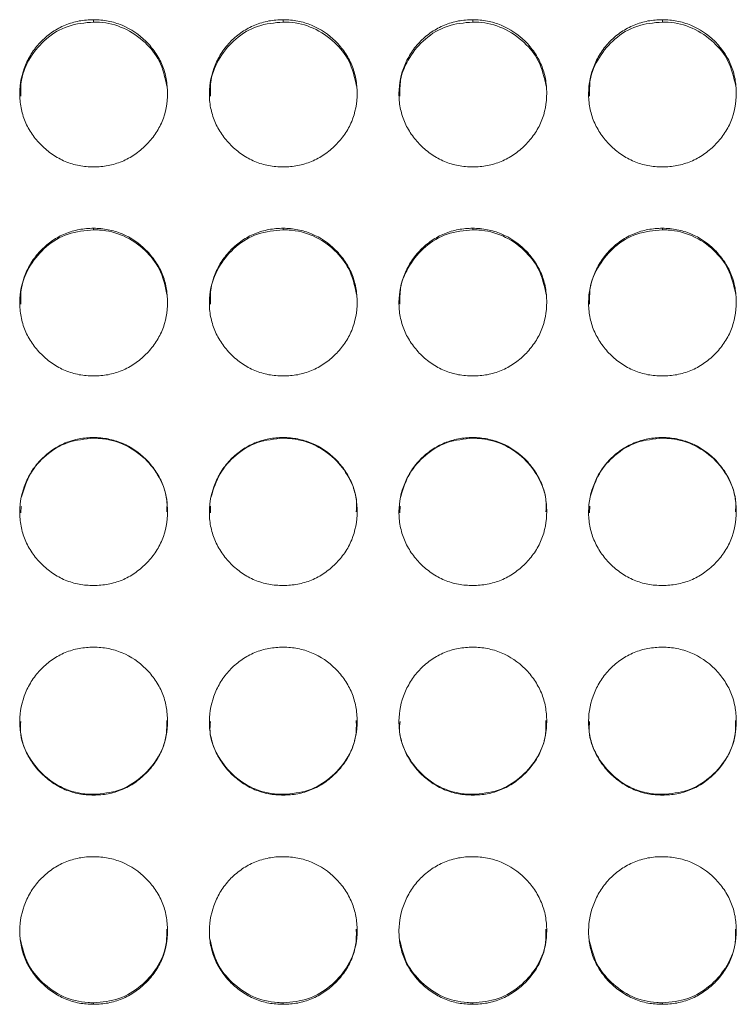
# Model space of a CAD drawing. Units: millimetres. Extents: x 3328 to 3625, y 1837 to 2053.
# Drawn here: x 3443 to 3446, y 1963 to 1967 of the extents above; entities that cross this region are included whole.
import ezdxf

# ---------------------------------------------------------------- set-up
doc = ezdxf.new("R2010")
doc.units = ezdxf.units.MM
doc.layers.add('Греерс', color=7, linetype='Continuous', lineweight=15)

# ---------------------------------------------------------------- blocks, each defined once
blk = doc.blocks.new('ЗВ-150В_спереди')
at = {"layer": 'Греерс', "color": 7, "linetype": 'Continuous', "lineweight": 15}
for p, q in [((-17.95, 180.236), (-17.95, 180.141)), ((-10.25, 180.236), (-10.25, 180.141)), ((-2.55, 180.236), (-2.55, 180.141)), ((5.15, 180.236), (5.15, 180.141)), ((-17.95, 171.761), (-17.95, 171.699)), ((-10.25, 171.761), (-10.25, 171.699)), ((-2.55, 171.761), (-2.55, 171.699)), ((5.15, 171.761), (5.15, 171.699)), ((-17.95, 163.258), (-17.95, 163.23)), ((-10.25, 163.258), (-10.25, 163.23)), ((-2.55, 163.258), (-2.55, 163.23)), ((5.15, 163.258), (5.15, 163.23)), ((-20.897, 160.473), (-20.908, 160.203)), ((-13.197, 160.473), (-13.208, 160.203)), ((-5.497, 160.473), (-5.508, 160.203)), ((2.203, 160.473), (2.192, 160.203)), ((-17.95, 148.762), (-17.95, 148.732)), ((-10.25, 148.762), (-10.25, 148.732)), ((-2.55, 148.762), (-2.55, 148.732)), ((5.15, 148.762), (5.15, 148.732)), ((-17.95, 140.295), (-17.95, 140.231)), ((-10.25, 140.295), (-10.25, 140.231)), ((-2.55, 140.295), (-2.55, 140.231)), ((5.15, 140.295), (5.15, 140.231))]:
    blk.add_line(p, q, dxfattribs=at)
for points, knots in [([(-17.95, 180.236), (-18.149, 180.236), (-18.344, 180.219), (-18.729, 180.148), (-18.92, 180.092), (-19.284, 179.941), (-19.456, 179.848), (-19.78, 179.629), (-19.934, 179.501), (-20.209, 179.223), (-20.332, 179.071), (-20.549, 178.743), (-20.641, 178.568), (-20.865, 178.028), (-20.946, 177.636), (-20.952, 177.052), (-20.935, 176.854), (-20.861, 176.469), (-20.806, 176.283), (-20.656, 175.922), (-20.559, 175.747), (-20.338, 175.424), (-20.212, 175.274), (-19.932, 174.995), (-19.78, 174.869), (-19.457, 174.649), (-19.283, 174.553), (-18.919, 174.4), (-18.731, 174.345), (-18.346, 174.274), (-18.148, 174.257), (-17.95, 174.257)], [0, 0, 0, 0, 0.0625, 0.0625, 0.125, 0.125, 0.1875, 0.1875, 0.25, 0.25, 0.3125, 0.3125, 0.375, 0.375, 0.5, 0.5, 0.5625, 0.5625, 0.625, 0.625, 0.6875, 0.6875, 0.75, 0.75, 0.8125, 0.8125, 0.875, 0.875, 0.9375, 0.9375, 1, 1, 1, 1]), ([(-17.95, 180.141), (-18.304, 180.109), (-19.004, 180.046), (-19.905, 179.498), (-20.554, 178.727), (-20.919, 177.9), (-20.911, 177.348), (-20.908, 177.132)], [0, 0, 0, 0, 0.22367, 0.44172, 0.649471, 0.863176, 1, 1, 1, 1]), ([(-17.95, 174.257), (-17.751, 174.257), (-17.556, 174.274), (-17.171, 174.346), (-16.979, 174.401), (-16.615, 174.553), (-16.444, 174.647), (-16.12, 174.868), (-15.967, 174.996), (-15.689, 175.274), (-15.562, 175.423), (-15.339, 175.748), (-15.244, 175.921), (-15.022, 176.46), (-14.951, 176.855), (-14.95, 177.442), (-14.967, 177.64), (-15.038, 178.024), (-15.092, 178.21), (-15.242, 178.569), (-15.339, 178.744), (-15.56, 179.067), (-15.685, 179.218), (-16.104, 179.638), (-16.431, 179.86), (-16.98, 180.086), (-17.168, 180.142), (-17.553, 180.217), (-17.752, 180.236), (-17.95, 180.236)], [0, 0, 0, 0, 0.0625, 0.0625, 0.125, 0.125, 0.1875, 0.1875, 0.25, 0.25, 0.3125, 0.3125, 0.375, 0.375, 0.5, 0.5, 0.5625, 0.5625, 0.625, 0.625, 0.6875, 0.6875, 0.75, 0.75, 0.875, 0.875, 0.9375, 0.9375, 1, 1, 1, 1]), ([(-14.972, 177.532), (-15.051, 177.887), (-15.2, 178.55), (-15.858, 179.367), (-16.693, 179.94), (-17.456, 180.129), (-17.87, 180.139), (-17.95, 180.141)], [0, 0, 0, 0, 0.250343, 0.468132, 0.712265, 0.944546, 1, 1, 1, 1]), ([(-10.25, 180.236), (-10.449, 180.236), (-10.644, 180.219), (-11.029, 180.148), (-11.22, 180.092), (-11.584, 179.941), (-11.756, 179.848), (-12.08, 179.629), (-12.234, 179.501), (-12.509, 179.223), (-12.632, 179.071), (-12.849, 178.743), (-12.941, 178.568), (-13.165, 178.028), (-13.246, 177.636), (-13.252, 177.052), (-13.235, 176.854), (-13.161, 176.469), (-13.106, 176.283), (-12.956, 175.922), (-12.859, 175.747), (-12.638, 175.424), (-12.512, 175.274), (-12.232, 174.995), (-12.08, 174.869), (-11.757, 174.649), (-11.583, 174.553), (-11.219, 174.4), (-11.031, 174.345), (-10.646, 174.274), (-10.448, 174.257), (-10.25, 174.257)], [0, 0, 0, 0, 0.0625, 0.0625, 0.125, 0.125, 0.1875, 0.1875, 0.25, 0.25, 0.3125, 0.3125, 0.375, 0.375, 0.5, 0.5, 0.5625, 0.5625, 0.625, 0.625, 0.6875, 0.6875, 0.75, 0.75, 0.8125, 0.8125, 0.875, 0.875, 0.9375, 0.9375, 1, 1, 1, 1]), ([(-10.25, 180.141), (-10.604, 180.109), (-11.304, 180.046), (-12.205, 179.498), (-12.854, 178.727), (-13.219, 177.9), (-13.211, 177.348), (-13.208, 177.132)], [0, 0, 0, 0, 0.22367, 0.44172, 0.649471, 0.863176, 1, 1, 1, 1]), ([(-10.25, 174.257), (-10.051, 174.257), (-9.856, 174.274), (-9.471, 174.346), (-9.279, 174.401), (-8.915, 174.553), (-8.744, 174.647), (-8.42, 174.868), (-8.267, 174.996), (-7.989, 175.274), (-7.862, 175.423), (-7.639, 175.748), (-7.544, 175.921), (-7.322, 176.46), (-7.251, 176.855), (-7.25, 177.442), (-7.267, 177.64), (-7.338, 178.024), (-7.392, 178.21), (-7.542, 178.569), (-7.639, 178.744), (-7.86, 179.067), (-7.985, 179.218), (-8.404, 179.638), (-8.731, 179.86), (-9.28, 180.086), (-9.468, 180.142), (-9.853, 180.217), (-10.052, 180.236), (-10.25, 180.236)], [0, 0, 0, 0, 0.0625, 0.0625, 0.125, 0.125, 0.1875, 0.1875, 0.25, 0.25, 0.3125, 0.3125, 0.375, 0.375, 0.5, 0.5, 0.5625, 0.5625, 0.625, 0.625, 0.6875, 0.6875, 0.75, 0.75, 0.875, 0.875, 0.9375, 0.9375, 1, 1, 1, 1]), ([(-7.272, 177.532), (-7.351, 177.887), (-7.5, 178.55), (-8.158, 179.367), (-8.993, 179.94), (-9.756, 180.129), (-10.17, 180.139), (-10.25, 180.141)], [0, 0, 0, 0, 0.250343, 0.468132, 0.712265, 0.944545, 1, 1, 1, 1]), ([(-2.55, 180.236), (-2.749, 180.236), (-2.944, 180.219), (-3.329, 180.148), (-3.52, 180.092), (-3.884, 179.941), (-4.056, 179.848), (-4.38, 179.629), (-4.534, 179.501), (-4.809, 179.223), (-4.932, 179.071), (-5.149, 178.743), (-5.241, 178.568), (-5.465, 178.028), (-5.546, 177.636), (-5.552, 177.052), (-5.535, 176.854), (-5.461, 176.469), (-5.406, 176.283), (-5.256, 175.922), (-5.159, 175.747), (-4.938, 175.424), (-4.812, 175.274), (-4.532, 174.995), (-4.38, 174.869), (-4.057, 174.649), (-3.883, 174.553), (-3.519, 174.4), (-3.331, 174.345), (-2.946, 174.274), (-2.748, 174.257), (-2.55, 174.257)], [0, 0, 0, 0, 0.0625, 0.0625, 0.125, 0.125, 0.1875, 0.1875, 0.25, 0.25, 0.3125, 0.3125, 0.375, 0.375, 0.5, 0.5, 0.5625, 0.5625, 0.625, 0.625, 0.6875, 0.6875, 0.75, 0.75, 0.8125, 0.8125, 0.875, 0.875, 0.9375, 0.9375, 1, 1, 1, 1]), ([(-2.55, 180.141), (-2.904, 180.109), (-3.604, 180.046), (-4.505, 179.498), (-5.154, 178.727), (-5.519, 177.9), (-5.511, 177.348), (-5.508, 177.132)], [0, 0, 0, 0, 0.22367, 0.44172, 0.649471, 0.863176, 1, 1, 1, 1]), ([(-2.55, 174.257), (-2.351, 174.257), (-2.156, 174.274), (-1.771, 174.346), (-1.579, 174.401), (-1.215, 174.553), (-1.044, 174.647), (-0.72, 174.868), (-0.567, 174.996), (-0.289, 175.274), (-0.162, 175.423), (0.061, 175.748), (0.156, 175.921), (0.378, 176.46), (0.449, 176.855), (0.45, 177.442), (0.433, 177.64), (0.362, 178.024), (0.308, 178.21), (0.158, 178.569), (0.061, 178.744), (-0.16, 179.067), (-0.285, 179.218), (-0.704, 179.638), (-1.031, 179.86), (-1.58, 180.086), (-1.768, 180.142), (-2.153, 180.217), (-2.352, 180.236), (-2.55, 180.236)], [0, 0, 0, 0, 0.0625, 0.0625, 0.125, 0.125, 0.1875, 0.1875, 0.25, 0.25, 0.3125, 0.3125, 0.375, 0.375, 0.5, 0.5, 0.5625, 0.5625, 0.625, 0.625, 0.6875, 0.6875, 0.75, 0.75, 0.875, 0.875, 0.9375, 0.9375, 1, 1, 1, 1]), ([(0.428, 177.532), (0.349, 177.887), (0.2, 178.55), (-0.458, 179.367), (-1.293, 179.94), (-2.056, 180.129), (-2.47, 180.139), (-2.55, 180.141)], [0, 0, 0, 0, 0.250343, 0.468132, 0.712264, 0.944545, 1, 1, 1, 1]), ([(5.15, 180.236), (4.951, 180.236), (4.756, 180.219), (4.371, 180.148), (4.18, 180.092), (3.816, 179.941), (3.644, 179.848), (3.32, 179.629), (3.166, 179.501), (2.891, 179.223), (2.768, 179.071), (2.551, 178.743), (2.459, 178.568), (2.235, 178.028), (2.154, 177.636), (2.148, 177.052), (2.165, 176.854), (2.239, 176.469), (2.294, 176.283), (2.444, 175.922), (2.541, 175.747), (2.762, 175.424), (2.888, 175.274), (3.168, 174.995), (3.32, 174.869), (3.643, 174.649), (3.817, 174.553), (4.181, 174.4), (4.369, 174.345), (4.754, 174.274), (4.952, 174.257), (5.15, 174.257)], [0, 0, 0, 0, 0.0625, 0.0625, 0.125, 0.125, 0.1875, 0.1875, 0.25, 0.25, 0.3125, 0.3125, 0.375, 0.375, 0.5, 0.5, 0.5625, 0.5625, 0.625, 0.625, 0.6875, 0.6875, 0.75, 0.75, 0.8125, 0.8125, 0.875, 0.875, 0.9375, 0.9375, 1, 1, 1, 1]), ([(5.15, 180.141), (4.796, 180.109), (4.096, 180.046), (3.195, 179.498), (2.546, 178.727), (2.181, 177.9), (2.189, 177.348), (2.192, 177.132)], [0, 0, 0, 0, 0.22367, 0.44172, 0.649471, 0.863176, 1, 1, 1, 1]), ([(5.15, 174.257), (5.349, 174.257), (5.544, 174.274), (5.929, 174.346), (6.121, 174.401), (6.485, 174.553), (6.656, 174.647), (6.98, 174.868), (7.133, 174.996), (7.411, 175.274), (7.538, 175.423), (7.761, 175.748), (7.856, 175.921), (8.078, 176.46), (8.149, 176.855), (8.15, 177.442), (8.133, 177.64), (8.062, 178.024), (8.008, 178.21), (7.858, 178.569), (7.761, 178.744), (7.54, 179.067), (7.415, 179.218), (6.996, 179.638), (6.669, 179.86), (6.12, 180.086), (5.932, 180.142), (5.547, 180.217), (5.348, 180.236), (5.15, 180.236)], [0, 0, 0, 0, 0.0625, 0.0625, 0.125, 0.125, 0.1875, 0.1875, 0.25, 0.25, 0.3125, 0.3125, 0.375, 0.375, 0.5, 0.5, 0.5625, 0.5625, 0.625, 0.625, 0.6875, 0.6875, 0.75, 0.75, 0.875, 0.875, 0.9375, 0.9375, 1, 1, 1, 1]), ([(8.128, 177.532), (8.049, 177.887), (7.9, 178.55), (7.242, 179.367), (6.407, 179.94), (5.644, 180.129), (5.23, 180.139), (5.15, 180.141)], [0, 0, 0, 0, 0.250343, 0.468132, 0.712265, 0.944546, 1, 1, 1, 1]), ([(-17.95, 171.761), (-18.149, 171.76), (-18.344, 171.743), (-18.729, 171.672), (-18.92, 171.616), (-19.284, 171.465), (-19.456, 171.371), (-19.78, 171.15), (-19.934, 171.023), (-20.209, 170.743), (-20.332, 170.591), (-20.549, 170.262), (-20.641, 170.086), (-20.865, 169.544), (-20.946, 169.15), (-20.952, 168.564), (-20.935, 168.366), (-20.861, 167.98), (-20.806, 167.792), (-20.656, 167.43), (-20.559, 167.255), (-20.338, 166.931), (-20.212, 166.78), (-19.932, 166.501), (-19.78, 166.374), (-19.457, 166.153), (-19.283, 166.057), (-18.919, 165.904), (-18.731, 165.849), (-18.346, 165.777), (-18.148, 165.761), (-17.95, 165.761)], [0, 0, 0, 0, 0.0625, 0.0625, 0.125, 0.125, 0.1875, 0.1875, 0.25, 0.25, 0.3125, 0.3125, 0.375, 0.375, 0.5, 0.5, 0.5625, 0.5625, 0.625, 0.625, 0.6875, 0.6875, 0.75, 0.75, 0.8125, 0.8125, 0.875, 0.875, 0.9375, 0.9375, 1, 1, 1, 1]), ([(-17.95, 171.699), (-18.304, 171.667), (-19.004, 171.604), (-19.905, 171.054), (-20.554, 170.279), (-20.919, 169.449), (-20.911, 168.895), (-20.908, 168.679)], [0, 0, 0, 0, 0.223682, 0.441742, 0.649503, 0.863219, 1, 1, 1, 1]), ([(-17.95, 165.761), (-17.751, 165.761), (-17.556, 165.777), (-17.171, 165.849), (-16.979, 165.905), (-16.615, 166.057), (-16.444, 166.152), (-16.12, 166.374), (-15.967, 166.502), (-15.689, 166.78), (-15.562, 166.93), (-15.339, 167.256), (-15.244, 167.43), (-15.022, 167.97), (-14.951, 168.367), (-14.95, 168.955), (-14.967, 169.154), (-15.038, 169.539), (-15.092, 169.726), (-15.242, 170.087), (-15.339, 170.262), (-15.56, 170.587), (-15.685, 170.738), (-16.104, 171.16), (-16.431, 171.383), (-16.98, 171.61), (-17.168, 171.666), (-17.553, 171.742), (-17.752, 171.76), (-17.95, 171.761)], [0, 0, 0, 0, 0.0625, 0.0625, 0.125, 0.125, 0.1875, 0.1875, 0.25, 0.25, 0.3125, 0.3125, 0.375, 0.375, 0.5, 0.5, 0.5625, 0.5625, 0.625, 0.625, 0.6875, 0.6875, 0.75, 0.75, 0.875, 0.875, 0.9375, 0.9375, 1, 1, 1, 1]), ([(-14.971, 169.076), (-15.05, 169.434), (-15.2, 170.1), (-15.858, 170.922), (-16.693, 171.497), (-17.456, 171.687), (-17.87, 171.698), (-17.95, 171.699)], [0, 0, 0, 0, 0.251022, 0.468614, 0.712525, 0.944596, 1, 1, 1, 1]), ([(-10.25, 171.761), (-10.449, 171.76), (-10.644, 171.743), (-11.029, 171.672), (-11.22, 171.616), (-11.584, 171.465), (-11.756, 171.371), (-12.08, 171.15), (-12.234, 171.023), (-12.509, 170.743), (-12.632, 170.591), (-12.849, 170.262), (-12.941, 170.086), (-13.165, 169.544), (-13.246, 169.15), (-13.252, 168.564), (-13.235, 168.366), (-13.161, 167.98), (-13.106, 167.792), (-12.956, 167.43), (-12.859, 167.255), (-12.638, 166.931), (-12.512, 166.78), (-12.232, 166.501), (-12.08, 166.374), (-11.757, 166.153), (-11.583, 166.057), (-11.219, 165.904), (-11.031, 165.849), (-10.646, 165.777), (-10.448, 165.761), (-10.25, 165.761)], [0, 0, 0, 0, 0.0625, 0.0625, 0.125, 0.125, 0.1875, 0.1875, 0.25, 0.25, 0.3125, 0.3125, 0.375, 0.375, 0.5, 0.5, 0.5625, 0.5625, 0.625, 0.625, 0.6875, 0.6875, 0.75, 0.75, 0.8125, 0.8125, 0.875, 0.875, 0.9375, 0.9375, 1, 1, 1, 1]), ([(-10.25, 171.699), (-10.604, 171.667), (-11.304, 171.604), (-12.205, 171.054), (-12.854, 170.279), (-13.219, 169.449), (-13.211, 168.895), (-13.208, 168.679)], [0, 0, 0, 0, 0.223681, 0.441742, 0.649503, 0.863219, 1, 1, 1, 1]), ([(-10.25, 165.761), (-10.051, 165.761), (-9.856, 165.777), (-9.471, 165.849), (-9.279, 165.905), (-8.915, 166.057), (-8.744, 166.152), (-8.42, 166.374), (-8.267, 166.502), (-7.989, 166.78), (-7.862, 166.93), (-7.639, 167.256), (-7.544, 167.43), (-7.322, 167.97), (-7.251, 168.367), (-7.25, 168.955), (-7.267, 169.154), (-7.338, 169.539), (-7.392, 169.726), (-7.542, 170.087), (-7.639, 170.262), (-7.86, 170.587), (-7.985, 170.738), (-8.404, 171.16), (-8.731, 171.383), (-9.28, 171.61), (-9.468, 171.666), (-9.853, 171.742), (-10.052, 171.76), (-10.25, 171.761)], [0, 0, 0, 0, 0.0625, 0.0625, 0.125, 0.125, 0.1875, 0.1875, 0.25, 0.25, 0.3125, 0.3125, 0.375, 0.375, 0.5, 0.5, 0.5625, 0.5625, 0.625, 0.625, 0.6875, 0.6875, 0.75, 0.75, 0.875, 0.875, 0.9375, 0.9375, 1, 1, 1, 1]), ([(-7.271, 169.076), (-7.35, 169.434), (-7.5, 170.1), (-8.158, 170.922), (-8.993, 171.497), (-9.756, 171.687), (-10.17, 171.698), (-10.25, 171.699)], [0, 0, 0, 0, 0.251022, 0.468614, 0.712525, 0.944596, 1, 1, 1, 1]), ([(-2.55, 171.761), (-2.749, 171.76), (-2.944, 171.743), (-3.329, 171.672), (-3.52, 171.616), (-3.884, 171.465), (-4.056, 171.371), (-4.38, 171.15), (-4.534, 171.023), (-4.809, 170.743), (-4.932, 170.591), (-5.149, 170.262), (-5.241, 170.086), (-5.465, 169.544), (-5.546, 169.15), (-5.552, 168.564), (-5.535, 168.366), (-5.461, 167.98), (-5.406, 167.792), (-5.256, 167.43), (-5.159, 167.255), (-4.938, 166.931), (-4.812, 166.78), (-4.532, 166.501), (-4.38, 166.374), (-4.057, 166.153), (-3.883, 166.057), (-3.519, 165.904), (-3.331, 165.849), (-2.946, 165.777), (-2.748, 165.761), (-2.55, 165.761)], [0, 0, 0, 0, 0.0625, 0.0625, 0.125, 0.125, 0.1875, 0.1875, 0.25, 0.25, 0.3125, 0.3125, 0.375, 0.375, 0.5, 0.5, 0.5625, 0.5625, 0.625, 0.625, 0.6875, 0.6875, 0.75, 0.75, 0.8125, 0.8125, 0.875, 0.875, 0.9375, 0.9375, 1, 1, 1, 1]), ([(-2.55, 171.699), (-2.904, 171.667), (-3.604, 171.604), (-4.505, 171.054), (-5.154, 170.279), (-5.519, 169.449), (-5.511, 168.895), (-5.508, 168.679)], [0, 0, 0, 0, 0.223681, 0.441742, 0.649503, 0.863219, 1, 1, 1, 1]), ([(-2.55, 165.761), (-2.351, 165.761), (-2.156, 165.777), (-1.771, 165.849), (-1.579, 165.905), (-1.215, 166.057), (-1.044, 166.152), (-0.72, 166.374), (-0.567, 166.502), (-0.289, 166.78), (-0.162, 166.93), (0.061, 167.256), (0.156, 167.43), (0.378, 167.97), (0.449, 168.367), (0.45, 168.955), (0.433, 169.154), (0.362, 169.539), (0.308, 169.726), (0.158, 170.087), (0.061, 170.262), (-0.16, 170.587), (-0.285, 170.738), (-0.704, 171.16), (-1.031, 171.383), (-1.58, 171.61), (-1.768, 171.666), (-2.153, 171.742), (-2.352, 171.76), (-2.55, 171.761)], [0, 0, 0, 0, 0.0625, 0.0625, 0.125, 0.125, 0.1875, 0.1875, 0.25, 0.25, 0.3125, 0.3125, 0.375, 0.375, 0.5, 0.5, 0.5625, 0.5625, 0.625, 0.625, 0.6875, 0.6875, 0.75, 0.75, 0.875, 0.875, 0.9375, 0.9375, 1, 1, 1, 1]), ([(0.429, 169.076), (0.35, 169.434), (0.2, 170.1), (-0.458, 170.922), (-1.293, 171.497), (-2.056, 171.687), (-2.47, 171.698), (-2.55, 171.699)], [0, 0, 0, 0, 0.251022, 0.468614, 0.712525, 0.944596, 1, 1, 1, 1]), ([(5.15, 171.761), (4.951, 171.76), (4.756, 171.743), (4.371, 171.672), (4.18, 171.616), (3.816, 171.465), (3.644, 171.371), (3.32, 171.15), (3.166, 171.023), (2.891, 170.743), (2.768, 170.591), (2.551, 170.262), (2.459, 170.086), (2.235, 169.544), (2.154, 169.15), (2.148, 168.564), (2.165, 168.366), (2.239, 167.98), (2.294, 167.792), (2.444, 167.43), (2.541, 167.255), (2.762, 166.931), (2.888, 166.78), (3.168, 166.501), (3.32, 166.374), (3.643, 166.153), (3.817, 166.057), (4.181, 165.904), (4.369, 165.849), (4.754, 165.777), (4.952, 165.761), (5.15, 165.761)], [0, 0, 0, 0, 0.0625, 0.0625, 0.125, 0.125, 0.1875, 0.1875, 0.25, 0.25, 0.3125, 0.3125, 0.375, 0.375, 0.5, 0.5, 0.5625, 0.5625, 0.625, 0.625, 0.6875, 0.6875, 0.75, 0.75, 0.8125, 0.8125, 0.875, 0.875, 0.9375, 0.9375, 1, 1, 1, 1]), ([(5.15, 171.699), (4.796, 171.667), (4.096, 171.604), (3.195, 171.054), (2.546, 170.279), (2.181, 169.449), (2.189, 168.895), (2.192, 168.679)], [0, 0, 0, 0, 0.2236812, 0.4417419, 0.6495033, 0.8632193, 1, 1, 1, 1]), ([(5.15, 165.761), (5.349, 165.761), (5.544, 165.777), (5.929, 165.849), (6.121, 165.905), (6.485, 166.057), (6.656, 166.152), (6.98, 166.374), (7.133, 166.502), (7.411, 166.78), (7.538, 166.93), (7.761, 167.256), (7.856, 167.43), (8.078, 167.97), (8.149, 168.367), (8.15, 168.955), (8.133, 169.154), (8.062, 169.539), (8.008, 169.726), (7.858, 170.087), (7.761, 170.262), (7.54, 170.587), (7.415, 170.738), (6.996, 171.16), (6.669, 171.383), (6.12, 171.61), (5.932, 171.666), (5.547, 171.742), (5.348, 171.76), (5.15, 171.761)], [0, 0, 0, 0, 0.0625, 0.0625, 0.125, 0.125, 0.1875, 0.1875, 0.25, 0.25, 0.3125, 0.3125, 0.375, 0.375, 0.5, 0.5, 0.5625, 0.5625, 0.625, 0.625, 0.6875, 0.6875, 0.75, 0.75, 0.875, 0.875, 0.9375, 0.9375, 1, 1, 1, 1]), ([(8.129, 169.076), (8.05, 169.434), (7.9, 170.1), (7.242, 170.922), (6.407, 171.497), (5.644, 171.687), (5.23, 171.698), (5.15, 171.699)], [0, 0, 0, 0, 0.251022, 0.468614, 0.712525, 0.944596, 1, 1, 1, 1]), ([(-17.95, 163.258), (-18.149, 163.257), (-18.344, 163.24), (-18.729, 163.168), (-18.92, 163.113), (-19.284, 162.961), (-19.456, 162.866), (-19.78, 162.646), (-19.934, 162.518), (-20.209, 162.238), (-20.332, 162.085), (-20.549, 161.755), (-20.641, 161.579), (-20.865, 161.036), (-20.946, 160.641), (-20.952, 160.054), (-20.935, 159.856), (-20.861, 159.469), (-20.806, 159.281), (-20.656, 158.919), (-20.559, 158.743), (-20.338, 158.419), (-20.212, 158.268), (-19.932, 157.988), (-19.78, 157.862), (-19.457, 157.64), (-19.283, 157.544), (-18.919, 157.39), (-18.731, 157.335), (-18.346, 157.263), (-18.148, 157.247), (-17.95, 157.247)], [0, 0, 0, 0, 0.0625, 0.0625, 0.125, 0.125, 0.1875, 0.1875, 0.25, 0.25, 0.3125, 0.3125, 0.375, 0.375, 0.5, 0.5, 0.5625, 0.5625, 0.625, 0.625, 0.6875, 0.6875, 0.75, 0.75, 0.8125, 0.8125, 0.875, 0.875, 0.9375, 0.9375, 1, 1, 1, 1]), ([(-17.95, 163.23), (-18.305, 163.198), (-19.005, 163.134), (-19.899, 162.582), (-20.576, 161.811), (-20.778, 161.175), (-20.88, 160.852)], [0, 0, 0, 0, 0.259403, 0.512287, 0.753227, 1, 1, 1, 1]), ([(-17.95, 157.247), (-17.751, 157.247), (-17.556, 157.264), (-17.171, 157.336), (-16.979, 157.392), (-16.615, 157.544), (-16.444, 157.639), (-16.12, 157.861), (-15.967, 157.989), (-15.689, 158.268), (-15.562, 158.418), (-15.339, 158.744), (-15.244, 158.918), (-15.022, 159.46), (-14.951, 159.857), (-14.95, 160.446), (-14.967, 160.646), (-15.038, 161.032), (-15.092, 161.219), (-15.242, 161.58), (-15.339, 161.756), (-15.56, 162.081), (-15.685, 162.233), (-16.104, 162.655), (-16.431, 162.878), (-16.98, 163.107), (-17.168, 163.163), (-17.553, 163.238), (-17.752, 163.257), (-17.95, 163.258)], [0, 0, 0, 0, 0.0625, 0.0625, 0.125, 0.125, 0.1875, 0.1875, 0.25, 0.25, 0.3125, 0.3125, 0.375, 0.375, 0.5, 0.5, 0.5625, 0.5625, 0.625, 0.625, 0.6875, 0.6875, 0.75, 0.75, 0.875, 0.875, 0.9375, 0.9375, 1, 1, 1, 1]), ([(-14.983, 160.239), (-14.974, 160.36), (-14.94, 160.843), (-15.226, 161.626), (-15.851, 162.451), (-16.695, 163.028), (-17.456, 163.218), (-17.87, 163.228), (-17.95, 163.23)], [0, 0, 0, 0, 0.07712, 0.308985, 0.509738, 0.734773, 0.948884, 1, 1, 1, 1]), ([(-10.25, 163.258), (-10.449, 163.257), (-10.644, 163.24), (-11.029, 163.168), (-11.22, 163.113), (-11.584, 162.961), (-11.756, 162.866), (-12.08, 162.646), (-12.234, 162.518), (-12.509, 162.238), (-12.632, 162.085), (-12.849, 161.755), (-12.941, 161.579), (-13.165, 161.036), (-13.246, 160.641), (-13.252, 160.054), (-13.235, 159.856), (-13.161, 159.469), (-13.106, 159.281), (-12.956, 158.919), (-12.859, 158.743), (-12.638, 158.419), (-12.512, 158.268), (-12.232, 157.988), (-12.08, 157.862), (-11.757, 157.64), (-11.583, 157.544), (-11.219, 157.39), (-11.031, 157.335), (-10.646, 157.263), (-10.448, 157.247), (-10.25, 157.247)], [0, 0, 0, 0, 0.0625, 0.0625, 0.125, 0.125, 0.1875, 0.1875, 0.25, 0.25, 0.3125, 0.3125, 0.375, 0.375, 0.5, 0.5, 0.5625, 0.5625, 0.625, 0.625, 0.6875, 0.6875, 0.75, 0.75, 0.8125, 0.8125, 0.875, 0.875, 0.9375, 0.9375, 1, 1, 1, 1]), ([(-10.25, 163.23), (-10.605, 163.198), (-11.305, 163.134), (-12.199, 162.582), (-12.876, 161.811), (-13.078, 161.175), (-13.18, 160.852)], [0, 0, 0, 0, 0.259402, 0.512286, 0.753227, 1, 1, 1, 1]), ([(-10.25, 157.247), (-10.051, 157.247), (-9.856, 157.264), (-9.471, 157.336), (-9.279, 157.392), (-8.915, 157.544), (-8.744, 157.639), (-8.42, 157.861), (-8.267, 157.989), (-7.989, 158.268), (-7.862, 158.418), (-7.639, 158.744), (-7.544, 158.918), (-7.322, 159.46), (-7.251, 159.857), (-7.25, 160.446), (-7.267, 160.646), (-7.338, 161.032), (-7.392, 161.219), (-7.542, 161.58), (-7.639, 161.756), (-7.86, 162.081), (-7.985, 162.233), (-8.404, 162.655), (-8.731, 162.878), (-9.28, 163.107), (-9.468, 163.163), (-9.853, 163.238), (-10.052, 163.257), (-10.25, 163.258)], [0, 0, 0, 0, 0.0625, 0.0625, 0.125, 0.125, 0.1875, 0.1875, 0.25, 0.25, 0.3125, 0.3125, 0.375, 0.375, 0.5, 0.5, 0.5625, 0.5625, 0.625, 0.625, 0.6875, 0.6875, 0.75, 0.75, 0.875, 0.875, 0.9375, 0.9375, 1, 1, 1, 1]), ([(-7.283, 160.239), (-7.274, 160.36), (-7.24, 160.843), (-7.526, 161.626), (-8.151, 162.451), (-8.995, 163.028), (-9.756, 163.218), (-10.17, 163.228), (-10.25, 163.23)], [0, 0, 0, 0, 0.0771202, 0.3089852, 0.5097378, 0.7347729, 0.9488834, 1, 1, 1, 1]), ([(-2.55, 163.258), (-2.749, 163.257), (-2.944, 163.24), (-3.329, 163.168), (-3.52, 163.113), (-3.884, 162.961), (-4.056, 162.866), (-4.38, 162.646), (-4.534, 162.518), (-4.809, 162.238), (-4.932, 162.085), (-5.149, 161.755), (-5.241, 161.579), (-5.465, 161.036), (-5.546, 160.641), (-5.552, 160.054), (-5.535, 159.856), (-5.461, 159.469), (-5.406, 159.281), (-5.256, 158.919), (-5.159, 158.743), (-4.938, 158.419), (-4.812, 158.268), (-4.532, 157.988), (-4.38, 157.862), (-4.057, 157.64), (-3.883, 157.544), (-3.519, 157.39), (-3.331, 157.335), (-2.946, 157.263), (-2.748, 157.247), (-2.55, 157.247)], [0, 0, 0, 0, 0.0625, 0.0625, 0.125, 0.125, 0.1875, 0.1875, 0.25, 0.25, 0.3125, 0.3125, 0.375, 0.375, 0.5, 0.5, 0.5625, 0.5625, 0.625, 0.625, 0.6875, 0.6875, 0.75, 0.75, 0.8125, 0.8125, 0.875, 0.875, 0.9375, 0.9375, 1, 1, 1, 1]), ([(-2.55, 163.23), (-2.905, 163.198), (-3.605, 163.134), (-4.499, 162.582), (-5.176, 161.811), (-5.378, 161.175), (-5.48, 160.852)], [0, 0, 0, 0, 0.259402, 0.512287, 0.753227, 1, 1, 1, 1]), ([(-2.55, 157.247), (-2.351, 157.247), (-2.156, 157.264), (-1.771, 157.336), (-1.579, 157.392), (-1.215, 157.544), (-1.044, 157.639), (-0.72, 157.861), (-0.567, 157.989), (-0.289, 158.268), (-0.162, 158.418), (0.061, 158.744), (0.156, 158.918), (0.378, 159.46), (0.449, 159.857), (0.45, 160.446), (0.433, 160.646), (0.362, 161.032), (0.308, 161.219), (0.158, 161.58), (0.061, 161.756), (-0.16, 162.081), (-0.285, 162.233), (-0.704, 162.655), (-1.031, 162.878), (-1.58, 163.107), (-1.768, 163.163), (-2.153, 163.238), (-2.352, 163.257), (-2.55, 163.258)], [0, 0, 0, 0, 0.0625, 0.0625, 0.125, 0.125, 0.1875, 0.1875, 0.25, 0.25, 0.3125, 0.3125, 0.375, 0.375, 0.5, 0.5, 0.5625, 0.5625, 0.625, 0.625, 0.6875, 0.6875, 0.75, 0.75, 0.875, 0.875, 0.9375, 0.9375, 1, 1, 1, 1]), ([(0.417, 160.239), (0.426, 160.36), (0.46, 160.843), (0.174, 161.626), (-0.451, 162.451), (-1.295, 163.028), (-2.056, 163.218), (-2.47, 163.228), (-2.55, 163.23)], [0, 0, 0, 0, 0.07712, 0.308985, 0.509738, 0.734773, 0.948883, 1, 1, 1, 1]), ([(5.15, 163.258), (4.951, 163.257), (4.756, 163.24), (4.371, 163.168), (4.18, 163.113), (3.816, 162.961), (3.644, 162.866), (3.32, 162.646), (3.166, 162.518), (2.891, 162.238), (2.768, 162.085), (2.551, 161.755), (2.459, 161.579), (2.235, 161.036), (2.154, 160.641), (2.148, 160.054), (2.165, 159.856), (2.239, 159.469), (2.294, 159.281), (2.444, 158.919), (2.541, 158.743), (2.762, 158.419), (2.888, 158.268), (3.168, 157.988), (3.32, 157.862), (3.643, 157.64), (3.817, 157.544), (4.181, 157.39), (4.369, 157.335), (4.754, 157.263), (4.952, 157.247), (5.15, 157.247)], [0, 0, 0, 0, 0.0625, 0.0625, 0.125, 0.125, 0.1875, 0.1875, 0.25, 0.25, 0.3125, 0.3125, 0.375, 0.375, 0.5, 0.5, 0.5625, 0.5625, 0.625, 0.625, 0.6875, 0.6875, 0.75, 0.75, 0.8125, 0.8125, 0.875, 0.875, 0.9375, 0.9375, 1, 1, 1, 1]), ([(5.15, 163.23), (4.795, 163.198), (4.095, 163.134), (3.201, 162.582), (2.524, 161.811), (2.322, 161.175), (2.22, 160.852)], [0, 0, 0, 0, 0.259402, 0.512287, 0.753227, 1, 1, 1, 1]), ([(5.15, 157.247), (5.349, 157.247), (5.544, 157.264), (5.929, 157.336), (6.121, 157.392), (6.485, 157.544), (6.656, 157.639), (6.98, 157.861), (7.133, 157.989), (7.411, 158.268), (7.538, 158.418), (7.761, 158.744), (7.856, 158.918), (8.078, 159.46), (8.149, 159.857), (8.15, 160.446), (8.133, 160.646), (8.062, 161.032), (8.008, 161.219), (7.858, 161.58), (7.761, 161.756), (7.54, 162.081), (7.415, 162.233), (6.996, 162.655), (6.669, 162.878), (6.12, 163.107), (5.932, 163.163), (5.547, 163.238), (5.348, 163.257), (5.15, 163.258)], [0, 0, 0, 0, 0.0625, 0.0625, 0.125, 0.125, 0.1875, 0.1875, 0.25, 0.25, 0.3125, 0.3125, 0.375, 0.375, 0.5, 0.5, 0.5625, 0.5625, 0.625, 0.625, 0.6875, 0.6875, 0.75, 0.75, 0.875, 0.875, 0.9375, 0.9375, 1, 1, 1, 1]), ([(8.117, 160.239), (8.126, 160.36), (8.16, 160.843), (7.874, 161.626), (7.249, 162.451), (6.405, 163.028), (5.644, 163.218), (5.23, 163.228), (5.15, 163.23)], [0, 0, 0, 0, 0.07712, 0.308985, 0.509738, 0.734773, 0.948884, 1, 1, 1, 1]), ([(-17.95, 154.742), (-18.149, 154.741), (-18.344, 154.724), (-18.729, 154.653), (-18.92, 154.597), (-19.284, 154.445), (-19.456, 154.351), (-19.78, 154.13), (-19.934, 154.002), (-20.209, 153.722), (-20.332, 153.569), (-20.549, 153.239), (-20.641, 153.063), (-20.865, 152.52), (-20.946, 152.125), (-20.952, 151.538), (-20.935, 151.339), (-20.861, 150.953), (-20.806, 150.765), (-20.656, 150.403), (-20.559, 150.227), (-20.338, 149.903), (-20.212, 149.752), (-19.932, 149.472), (-19.78, 149.346), (-19.457, 149.125), (-19.283, 149.028), (-18.919, 148.875), (-18.731, 148.82), (-18.346, 148.748), (-18.148, 148.732), (-17.95, 148.732)], [0, 0, 0, 0, 0.0625, 0.0625, 0.125, 0.125, 0.1875, 0.1875, 0.25, 0.25, 0.3125, 0.3125, 0.375, 0.375, 0.5, 0.5, 0.5625, 0.5625, 0.625, 0.625, 0.6875, 0.6875, 0.75, 0.75, 0.8125, 0.8125, 0.875, 0.875, 0.9375, 0.9375, 1, 1, 1, 1]), ([(-17.95, 148.732), (-17.751, 148.732), (-17.556, 148.749), (-17.171, 148.82), (-16.979, 148.876), (-16.615, 149.029), (-16.444, 149.123), (-16.12, 149.345), (-15.967, 149.474), (-15.689, 149.752), (-15.562, 149.902), (-15.339, 150.228), (-15.244, 150.402), (-15.022, 150.943), (-14.951, 151.341), (-14.95, 151.93), (-14.967, 152.129), (-15.038, 152.515), (-15.092, 152.702), (-15.242, 153.064), (-15.339, 153.24), (-15.56, 153.565), (-15.685, 153.717), (-16.104, 154.139), (-16.431, 154.363), (-16.98, 154.591), (-17.168, 154.647), (-17.553, 154.723), (-17.752, 154.742), (-17.95, 154.742)], [0, 0, 0, 0, 0.0625, 0.0625, 0.125, 0.125, 0.1875, 0.1875, 0.25, 0.25, 0.3125, 0.3125, 0.375, 0.375, 0.5, 0.5, 0.5625, 0.5625, 0.625, 0.625, 0.6875, 0.6875, 0.75, 0.75, 0.875, 0.875, 0.9375, 0.9375, 1, 1, 1, 1]), ([(-10.25, 154.742), (-10.449, 154.741), (-10.644, 154.724), (-11.029, 154.653), (-11.22, 154.597), (-11.584, 154.445), (-11.756, 154.351), (-12.08, 154.13), (-12.234, 154.002), (-12.509, 153.722), (-12.632, 153.569), (-12.849, 153.239), (-12.941, 153.063), (-13.165, 152.52), (-13.246, 152.125), (-13.252, 151.538), (-13.235, 151.339), (-13.161, 150.953), (-13.106, 150.765), (-12.956, 150.403), (-12.859, 150.227), (-12.638, 149.903), (-12.512, 149.752), (-12.232, 149.472), (-12.08, 149.346), (-11.757, 149.125), (-11.583, 149.028), (-11.219, 148.875), (-11.031, 148.82), (-10.646, 148.748), (-10.448, 148.732), (-10.25, 148.732)], [0, 0, 0, 0, 0.0625, 0.0625, 0.125, 0.125, 0.1875, 0.1875, 0.25, 0.25, 0.3125, 0.3125, 0.375, 0.375, 0.5, 0.5, 0.5625, 0.5625, 0.625, 0.625, 0.6875, 0.6875, 0.75, 0.75, 0.8125, 0.8125, 0.875, 0.875, 0.9375, 0.9375, 1, 1, 1, 1]), ([(-10.25, 148.732), (-10.051, 148.732), (-9.856, 148.749), (-9.471, 148.82), (-9.279, 148.876), (-8.915, 149.029), (-8.744, 149.123), (-8.42, 149.345), (-8.267, 149.474), (-7.989, 149.752), (-7.862, 149.902), (-7.639, 150.228), (-7.544, 150.402), (-7.322, 150.943), (-7.251, 151.341), (-7.25, 151.93), (-7.267, 152.129), (-7.338, 152.515), (-7.392, 152.702), (-7.542, 153.064), (-7.639, 153.24), (-7.86, 153.565), (-7.985, 153.717), (-8.404, 154.139), (-8.731, 154.363), (-9.28, 154.591), (-9.468, 154.647), (-9.853, 154.723), (-10.052, 154.742), (-10.25, 154.742)], [0, 0, 0, 0, 0.0625, 0.0625, 0.125, 0.125, 0.1875, 0.1875, 0.25, 0.25, 0.3125, 0.3125, 0.375, 0.375, 0.5, 0.5, 0.5625, 0.5625, 0.625, 0.625, 0.6875, 0.6875, 0.75, 0.75, 0.875, 0.875, 0.9375, 0.9375, 1, 1, 1, 1]), ([(-2.55, 154.742), (-2.749, 154.741), (-2.944, 154.724), (-3.329, 154.653), (-3.52, 154.597), (-3.884, 154.445), (-4.056, 154.351), (-4.38, 154.13), (-4.534, 154.002), (-4.809, 153.722), (-4.932, 153.569), (-5.149, 153.239), (-5.241, 153.063), (-5.465, 152.52), (-5.546, 152.125), (-5.552, 151.538), (-5.535, 151.339), (-5.461, 150.953), (-5.406, 150.765), (-5.256, 150.403), (-5.159, 150.227), (-4.938, 149.903), (-4.812, 149.752), (-4.532, 149.472), (-4.38, 149.346), (-4.057, 149.125), (-3.883, 149.028), (-3.519, 148.875), (-3.331, 148.82), (-2.946, 148.748), (-2.748, 148.732), (-2.55, 148.732)], [0, 0, 0, 0, 0.0625, 0.0625, 0.125, 0.125, 0.1875, 0.1875, 0.25, 0.25, 0.3125, 0.3125, 0.375, 0.375, 0.5, 0.5, 0.5625, 0.5625, 0.625, 0.625, 0.6875, 0.6875, 0.75, 0.75, 0.8125, 0.8125, 0.875, 0.875, 0.9375, 0.9375, 1, 1, 1, 1]), ([(-2.55, 148.732), (-2.351, 148.732), (-2.156, 148.749), (-1.771, 148.82), (-1.579, 148.876), (-1.215, 149.029), (-1.044, 149.123), (-0.72, 149.345), (-0.567, 149.474), (-0.289, 149.752), (-0.162, 149.902), (0.061, 150.228), (0.156, 150.402), (0.378, 150.943), (0.449, 151.341), (0.45, 151.93), (0.433, 152.129), (0.362, 152.515), (0.308, 152.702), (0.158, 153.064), (0.061, 153.24), (-0.16, 153.565), (-0.285, 153.717), (-0.704, 154.139), (-1.031, 154.363), (-1.58, 154.591), (-1.768, 154.647), (-2.153, 154.723), (-2.352, 154.742), (-2.55, 154.742)], [0, 0, 0, 0, 0.0625, 0.0625, 0.125, 0.125, 0.1875, 0.1875, 0.25, 0.25, 0.3125, 0.3125, 0.375, 0.375, 0.5, 0.5, 0.5625, 0.5625, 0.625, 0.625, 0.6875, 0.6875, 0.75, 0.75, 0.875, 0.875, 0.9375, 0.9375, 1, 1, 1, 1]), ([(5.15, 154.742), (4.951, 154.741), (4.756, 154.724), (4.371, 154.653), (4.18, 154.597), (3.816, 154.445), (3.644, 154.351), (3.32, 154.13), (3.166, 154.002), (2.891, 153.722), (2.768, 153.569), (2.551, 153.239), (2.459, 153.063), (2.235, 152.52), (2.154, 152.125), (2.148, 151.538), (2.165, 151.339), (2.239, 150.953), (2.294, 150.765), (2.444, 150.403), (2.541, 150.227), (2.762, 149.903), (2.888, 149.752), (3.168, 149.472), (3.32, 149.346), (3.643, 149.125), (3.817, 149.028), (4.181, 148.875), (4.369, 148.82), (4.754, 148.748), (4.952, 148.732), (5.15, 148.732)], [0, 0, 0, 0, 0.0625, 0.0625, 0.125, 0.125, 0.1875, 0.1875, 0.25, 0.25, 0.3125, 0.3125, 0.375, 0.375, 0.5, 0.5, 0.5625, 0.5625, 0.625, 0.625, 0.6875, 0.6875, 0.75, 0.75, 0.8125, 0.8125, 0.875, 0.875, 0.9375, 0.9375, 1, 1, 1, 1]), ([(5.15, 148.732), (5.349, 148.732), (5.544, 148.749), (5.929, 148.82), (6.121, 148.876), (6.485, 149.029), (6.656, 149.123), (6.98, 149.345), (7.133, 149.474), (7.411, 149.752), (7.538, 149.902), (7.761, 150.228), (7.856, 150.402), (8.078, 150.943), (8.149, 151.341), (8.15, 151.93), (8.133, 152.129), (8.062, 152.515), (8.008, 152.702), (7.858, 153.064), (7.761, 153.24), (7.54, 153.565), (7.415, 153.717), (6.996, 154.139), (6.669, 154.363), (6.12, 154.591), (5.932, 154.647), (5.547, 154.723), (5.348, 154.742), (5.15, 154.742)], [0, 0, 0, 0, 0.0625, 0.0625, 0.125, 0.125, 0.1875, 0.1875, 0.25, 0.25, 0.3125, 0.3125, 0.375, 0.375, 0.5, 0.5, 0.5625, 0.5625, 0.625, 0.625, 0.6875, 0.6875, 0.75, 0.75, 0.875, 0.875, 0.9375, 0.9375, 1, 1, 1, 1]), ([(-20.907, 151.722), (-20.919, 151.589), (-20.958, 151.118), (-20.661, 150.349), (-20.053, 149.549), (-19.211, 148.958), (-18.447, 148.771), (-18.026, 148.764), (-17.95, 148.762)], [0, 0, 0, 0, 0.085154, 0.303025, 0.507215, 0.728615, 0.951071, 1, 1, 1, 1]), ([(-17.95, 148.762), (-17.6, 148.793), (-16.908, 148.853), (-16.018, 149.4), (-15.333, 150.167), (-14.971, 151.007), (-14.98, 151.562), (-14.983, 151.757)], [0, 0, 0, 0, 0.221613, 0.438876, 0.646865, 0.87615, 1, 1, 1, 1]), ([(-13.207, 151.722), (-13.219, 151.589), (-13.258, 151.118), (-12.961, 150.349), (-12.353, 149.549), (-11.511, 148.958), (-10.747, 148.771), (-10.326, 148.764), (-10.25, 148.762)], [0, 0, 0, 0, 0.085154, 0.303025, 0.507215, 0.728615, 0.951071, 1, 1, 1, 1]), ([(-10.25, 148.762), (-9.9, 148.793), (-9.208, 148.853), (-8.318, 149.4), (-7.633, 150.167), (-7.271, 151.007), (-7.28, 151.562), (-7.283, 151.757)], [0, 0, 0, 0, 0.221613, 0.438876, 0.646865, 0.87615, 1, 1, 1, 1]), ([(-5.507, 151.722), (-5.519, 151.589), (-5.558, 151.118), (-5.261, 150.349), (-4.653, 149.549), (-3.811, 148.958), (-3.047, 148.771), (-2.626, 148.764), (-2.55, 148.762)], [0, 0, 0, 0, 0.085154, 0.303025, 0.507215, 0.728615, 0.951071, 1, 1, 1, 1]), ([(-2.55, 148.762), (-2.2, 148.793), (-1.508, 148.853), (-0.618, 149.4), (0.067, 150.167), (0.429, 151.007), (0.42, 151.562), (0.417, 151.757)], [0, 0, 0, 0, 0.221613, 0.438876, 0.646865, 0.87615, 1, 1, 1, 1]), ([(2.193, 151.722), (2.181, 151.589), (2.142, 151.118), (2.439, 150.349), (3.047, 149.549), (3.889, 148.958), (4.653, 148.771), (5.074, 148.764), (5.15, 148.762)], [0, 0, 0, 0, 0.085154, 0.303025, 0.507215, 0.728615, 0.951071, 1, 1, 1, 1]), ([(5.15, 148.762), (5.5, 148.793), (6.192, 148.853), (7.082, 149.4), (7.767, 150.167), (8.129, 151.007), (8.12, 151.562), (8.117, 151.757)], [0, 0, 0, 0, 0.221613, 0.438876, 0.646865, 0.87615, 1, 1, 1, 1]), ([(-17.95, 146.229), (-18.149, 146.229), (-18.344, 146.212), (-18.729, 146.14), (-18.92, 146.084), (-19.284, 145.933), (-19.456, 145.839), (-19.78, 145.618), (-19.934, 145.49), (-20.209, 145.21), (-20.332, 145.058), (-20.549, 144.728), (-20.641, 144.553), (-20.865, 144.01), (-20.946, 143.616), (-20.952, 143.031), (-20.935, 142.832), (-20.861, 142.446), (-20.806, 142.259), (-20.656, 141.898), (-20.559, 141.722), (-20.338, 141.399), (-20.212, 141.248), (-19.932, 140.969), (-19.78, 140.843), (-19.457, 140.622), (-19.283, 140.526), (-18.919, 140.373), (-18.731, 140.318), (-18.346, 140.247), (-18.148, 140.23), (-17.95, 140.231)], [0, 0, 0, 0, 0.0625, 0.0625, 0.125, 0.125, 0.1875, 0.1875, 0.25, 0.25, 0.3125, 0.3125, 0.375, 0.375, 0.5, 0.5, 0.5625, 0.5625, 0.625, 0.625, 0.6875, 0.6875, 0.75, 0.75, 0.8125, 0.8125, 0.875, 0.875, 0.9375, 0.9375, 1, 1, 1, 1]), ([(-17.95, 140.231), (-17.751, 140.23), (-17.556, 140.247), (-17.171, 140.319), (-16.979, 140.375), (-16.615, 140.527), (-16.444, 140.621), (-16.12, 140.842), (-15.967, 140.971), (-15.689, 141.248), (-15.562, 141.398), (-15.339, 141.724), (-15.244, 141.897), (-15.022, 142.437), (-14.951, 142.833), (-14.95, 143.422), (-14.967, 143.621), (-15.038, 144.006), (-15.092, 144.193), (-15.242, 144.554), (-15.339, 144.729), (-15.56, 145.054), (-15.685, 145.206), (-16.104, 145.627), (-16.431, 145.851), (-16.98, 146.079), (-17.168, 146.135), (-17.553, 146.21), (-17.752, 146.229), (-17.95, 146.229)], [0, 0, 0, 0, 0.0625, 0.0625, 0.125, 0.125, 0.1875, 0.1875, 0.25, 0.25, 0.3125, 0.3125, 0.375, 0.375, 0.5, 0.5, 0.5625, 0.5625, 0.625, 0.625, 0.6875, 0.6875, 0.75, 0.75, 0.875, 0.875, 0.9375, 0.9375, 1, 1, 1, 1]), ([(-10.25, 146.229), (-10.449, 146.229), (-10.644, 146.212), (-11.029, 146.14), (-11.22, 146.084), (-11.584, 145.933), (-11.756, 145.839), (-12.08, 145.618), (-12.234, 145.49), (-12.509, 145.21), (-12.632, 145.058), (-12.849, 144.728), (-12.941, 144.553), (-13.165, 144.01), (-13.246, 143.616), (-13.252, 143.031), (-13.235, 142.832), (-13.161, 142.446), (-13.106, 142.259), (-12.956, 141.898), (-12.859, 141.722), (-12.638, 141.399), (-12.512, 141.248), (-12.232, 140.969), (-12.08, 140.843), (-11.757, 140.622), (-11.583, 140.526), (-11.219, 140.373), (-11.031, 140.318), (-10.646, 140.247), (-10.448, 140.23), (-10.25, 140.231)], [0, 0, 0, 0, 0.0625, 0.0625, 0.125, 0.125, 0.1875, 0.1875, 0.25, 0.25, 0.3125, 0.3125, 0.375, 0.375, 0.5, 0.5, 0.5625, 0.5625, 0.625, 0.625, 0.6875, 0.6875, 0.75, 0.75, 0.8125, 0.8125, 0.875, 0.875, 0.9375, 0.9375, 1, 1, 1, 1]), ([(-10.25, 140.231), (-10.051, 140.23), (-9.856, 140.247), (-9.471, 140.319), (-9.279, 140.375), (-8.915, 140.527), (-8.744, 140.621), (-8.42, 140.842), (-8.267, 140.971), (-7.989, 141.248), (-7.862, 141.398), (-7.639, 141.724), (-7.544, 141.897), (-7.322, 142.437), (-7.251, 142.833), (-7.25, 143.422), (-7.267, 143.621), (-7.338, 144.006), (-7.392, 144.193), (-7.542, 144.554), (-7.639, 144.729), (-7.86, 145.054), (-7.985, 145.206), (-8.404, 145.627), (-8.731, 145.851), (-9.28, 146.079), (-9.468, 146.135), (-9.853, 146.21), (-10.052, 146.229), (-10.25, 146.229)], [0, 0, 0, 0, 0.0625, 0.0625, 0.125, 0.125, 0.1875, 0.1875, 0.25, 0.25, 0.3125, 0.3125, 0.375, 0.375, 0.5, 0.5, 0.5625, 0.5625, 0.625, 0.625, 0.6875, 0.6875, 0.75, 0.75, 0.875, 0.875, 0.9375, 0.9375, 1, 1, 1, 1]), ([(-2.55, 146.229), (-2.749, 146.229), (-2.944, 146.212), (-3.329, 146.14), (-3.52, 146.084), (-3.884, 145.933), (-4.056, 145.839), (-4.38, 145.618), (-4.534, 145.49), (-4.809, 145.21), (-4.932, 145.058), (-5.149, 144.728), (-5.241, 144.553), (-5.465, 144.01), (-5.546, 143.616), (-5.552, 143.031), (-5.535, 142.832), (-5.461, 142.446), (-5.406, 142.259), (-5.256, 141.898), (-5.159, 141.722), (-4.938, 141.399), (-4.812, 141.248), (-4.532, 140.969), (-4.38, 140.843), (-4.057, 140.622), (-3.883, 140.526), (-3.519, 140.373), (-3.331, 140.318), (-2.946, 140.247), (-2.748, 140.23), (-2.55, 140.231)], [0, 0, 0, 0, 0.0625, 0.0625, 0.125, 0.125, 0.1875, 0.1875, 0.25, 0.25, 0.3125, 0.3125, 0.375, 0.375, 0.5, 0.5, 0.5625, 0.5625, 0.625, 0.625, 0.6875, 0.6875, 0.75, 0.75, 0.8125, 0.8125, 0.875, 0.875, 0.9375, 0.9375, 1, 1, 1, 1]), ([(-2.55, 140.231), (-2.351, 140.23), (-2.156, 140.247), (-1.771, 140.319), (-1.579, 140.375), (-1.215, 140.527), (-1.044, 140.621), (-0.72, 140.842), (-0.567, 140.971), (-0.289, 141.248), (-0.162, 141.398), (0.061, 141.724), (0.156, 141.897), (0.378, 142.437), (0.449, 142.833), (0.45, 143.422), (0.433, 143.621), (0.362, 144.006), (0.308, 144.193), (0.158, 144.554), (0.061, 144.729), (-0.16, 145.054), (-0.285, 145.206), (-0.704, 145.627), (-1.031, 145.851), (-1.58, 146.079), (-1.768, 146.135), (-2.153, 146.21), (-2.352, 146.229), (-2.55, 146.229)], [0, 0, 0, 0, 0.0625, 0.0625, 0.125, 0.125, 0.1875, 0.1875, 0.25, 0.25, 0.3125, 0.3125, 0.375, 0.375, 0.5, 0.5, 0.5625, 0.5625, 0.625, 0.625, 0.6875, 0.6875, 0.75, 0.75, 0.875, 0.875, 0.9375, 0.9375, 1, 1, 1, 1]), ([(5.15, 146.229), (4.951, 146.229), (4.756, 146.212), (4.371, 146.14), (4.18, 146.084), (3.816, 145.933), (3.644, 145.839), (3.32, 145.618), (3.166, 145.49), (2.891, 145.21), (2.768, 145.058), (2.551, 144.728), (2.459, 144.553), (2.235, 144.01), (2.154, 143.616), (2.148, 143.031), (2.165, 142.832), (2.239, 142.446), (2.294, 142.259), (2.444, 141.898), (2.541, 141.722), (2.762, 141.399), (2.888, 141.248), (3.168, 140.969), (3.32, 140.843), (3.643, 140.622), (3.817, 140.526), (4.181, 140.373), (4.369, 140.318), (4.754, 140.247), (4.952, 140.23), (5.15, 140.231)], [0, 0, 0, 0, 0.0625, 0.0625, 0.125, 0.125, 0.1875, 0.1875, 0.25, 0.25, 0.3125, 0.3125, 0.375, 0.375, 0.5, 0.5, 0.5625, 0.5625, 0.625, 0.625, 0.6875, 0.6875, 0.75, 0.75, 0.8125, 0.8125, 0.875, 0.875, 0.9375, 0.9375, 1, 1, 1, 1]), ([(5.15, 140.231), (5.349, 140.23), (5.544, 140.247), (5.929, 140.319), (6.121, 140.375), (6.485, 140.527), (6.656, 140.621), (6.98, 140.842), (7.133, 140.971), (7.411, 141.248), (7.538, 141.398), (7.761, 141.724), (7.856, 141.897), (8.078, 142.437), (8.149, 142.833), (8.15, 143.422), (8.133, 143.621), (8.062, 144.006), (8.008, 144.193), (7.858, 144.554), (7.761, 144.729), (7.54, 145.054), (7.415, 145.206), (6.996, 145.627), (6.669, 145.851), (6.12, 146.079), (5.932, 146.135), (5.547, 146.21), (5.348, 146.229), (5.15, 146.229)], [0, 0, 0, 0, 0.0625, 0.0625, 0.125, 0.125, 0.1875, 0.1875, 0.25, 0.25, 0.3125, 0.3125, 0.375, 0.375, 0.5, 0.5, 0.5625, 0.5625, 0.625, 0.625, 0.6875, 0.6875, 0.75, 0.75, 0.875, 0.875, 0.9375, 0.9375, 1, 1, 1, 1]), ([(-17.95, 140.295), (-17.6, 140.325), (-16.908, 140.385), (-16.018, 140.931), (-15.333, 141.696), (-14.971, 142.534), (-14.98, 143.088), (-14.983, 143.283)], [0, 0, 0, 0, 0.221613, 0.438876, 0.646865, 0.87615, 1, 1, 1, 1]), ([(-10.25, 140.295), (-9.9, 140.325), (-9.208, 140.385), (-8.318, 140.931), (-7.633, 141.696), (-7.271, 142.534), (-7.28, 143.088), (-7.283, 143.283)], [0, 0, 0, 0, 0.221613, 0.438876, 0.646865, 0.87615, 1, 1, 1, 1]), ([(-2.55, 140.295), (-2.2, 140.325), (-1.508, 140.385), (-0.618, 140.931), (0.067, 141.696), (0.429, 142.534), (0.42, 143.088), (0.417, 143.283)], [0, 0, 0, 0, 0.221613, 0.438876, 0.646865, 0.87615, 1, 1, 1, 1]), ([(5.15, 140.295), (5.5, 140.325), (6.192, 140.385), (7.082, 140.931), (7.767, 141.696), (8.129, 142.534), (8.12, 143.088), (8.117, 143.283)], [0, 0, 0, 0, 0.221613, 0.438876, 0.646865, 0.87615, 1, 1, 1, 1]), ([(-20.923, 142.851), (-20.843, 142.519), (-20.688, 141.876), (-20.045, 141.08), (-19.213, 140.49), (-18.447, 140.304), (-18.026, 140.296), (-17.95, 140.295)], [0, 0, 0, 0, 0.237888, 0.461161, 0.703252, 0.946498, 1, 1, 1, 1]), ([(-13.223, 142.851), (-13.143, 142.519), (-12.988, 141.876), (-12.345, 141.08), (-11.513, 140.49), (-10.747, 140.304), (-10.326, 140.296), (-10.25, 140.295)], [0, 0, 0, 0, 0.237888, 0.461161, 0.703252, 0.946498, 1, 1, 1, 1]), ([(-5.523, 142.851), (-5.443, 142.519), (-5.288, 141.876), (-4.645, 141.08), (-3.813, 140.49), (-3.047, 140.304), (-2.626, 140.296), (-2.55, 140.295)], [0, 0, 0, 0, 0.237888, 0.461161, 0.703252, 0.946498, 1, 1, 1, 1]), ([(2.177, 142.851), (2.257, 142.519), (2.412, 141.876), (3.055, 141.08), (3.887, 140.49), (4.653, 140.304), (5.074, 140.296), (5.15, 140.295)], [0, 0, 0, 0, 0.237888, 0.461161, 0.703252, 0.946498, 1, 1, 1, 1])]:
    blk.add_open_spline(points, degree=3, knots=knots, dxfattribs=at)

msp = doc.modelspace()

# ---------------------------------------------------------------- block references
at = {"xscale": 0.1, "yscale": 0.1, "zscale": 0.1}
msp.add_blockref('ЗВ-150В_спереди', (3444.7951, 1949.1326), dxfattribs=at)

doc.saveas('drawing.dxf')
